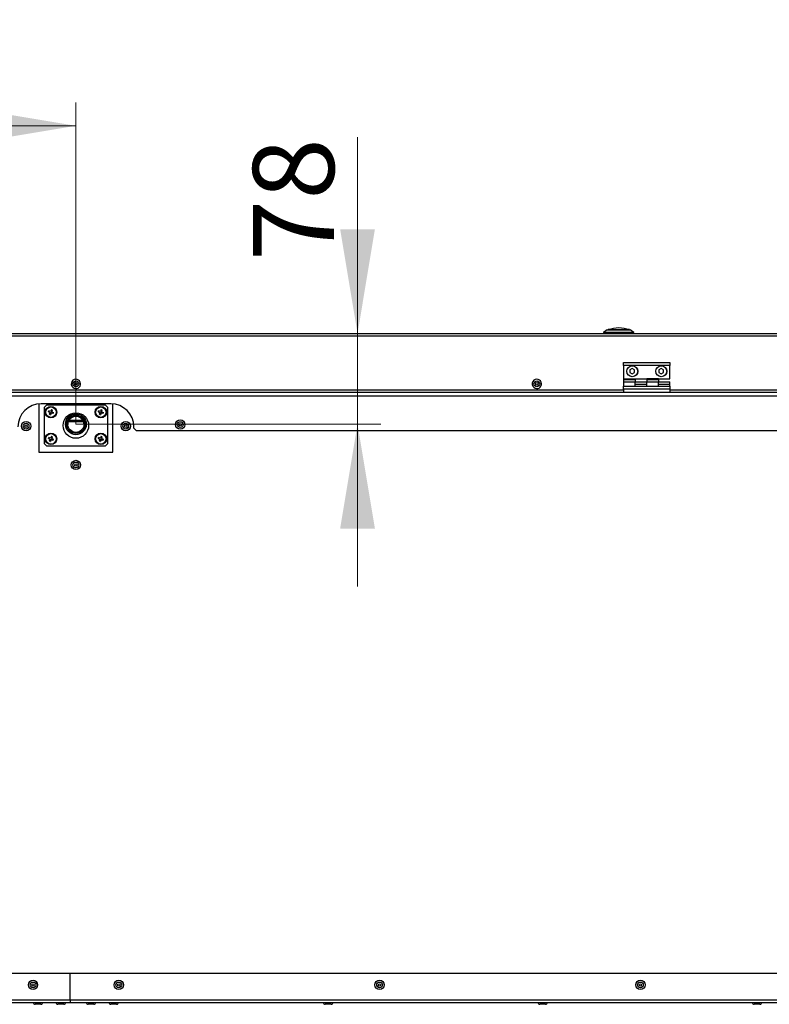
# Model space of a CAD drawing. Units: millimetres. Extents: x -831 to 6021, y -1363 to 8684.
# Drawn here: x 2495 to 3142, y 4364 to 5212 of the extents above; entities that cross this region are included whole.
import ezdxf

# ---------------------------------------------------------------- set-up
doc = ezdxf.new("R2010")
doc.units = ezdxf.units.MM
doc.header["$LTSCALE"] = 20
doc.linetypes.add('SLD-Plná', pattern=[0])
doc.layers.add('SLD-0', color=7, linetype='Continuous')
doc.styles.add('SLDTEXTSTYLE0', font='TXT', dxfattribs={"width": 0.605})
doc.dimstyles.new('SLDDIMSTYLE0', dxfattribs={"dimtxt": 70, "dimasz": 90, "dimexe": 0, "dimexo": 0.0625, "dimgap": 17.5, "dimtad": 1, "dimdec": 0, "dimrnd": 1e-09, "dimzin": 12, "dimdsep": 46, "dimtxsty": 'SLDTEXTSTYLE0', "dimsah": 1, "dimcen": 0.09, "dimadec": 0, "dimazin": 3, "dimtfac": 1, "dimtmove": 0, "dimatfit": 0, "dimfxl": 1, "dimfrac": 2, "dimtolj": 1, "dimtzin": 12, "dimarcsym": 0})
doc.dimstyles.new('SLDDIMSTYLE1', dxfattribs={"dimtxt": 70, "dimasz": 90, "dimexe": 0, "dimexo": 0.0625, "dimgap": 17.5, "dimtad": 1, "dimdec": 0, "dimrnd": 1e-09, "dimzin": 12, "dimdsep": 46, "dimtxsty": 'SLDTEXTSTYLE0', "dimsah": 1, "dimcen": 0.09, "dimadec": 0, "dimazin": 3, "dimtfac": 1, "dimtofl": 0, "dimtmove": 0, "dimatfit": 3, "dimfxl": 1, "dimfrac": 2, "dimtolj": 1, "dimtzin": 12, "dimarcsym": 0})

# ---------------------------------------------------------------- blocks, each defined once
blk = doc.blocks.new('_D_4')
at = {"color": 7, "linetype": 'SLD-Plná', "lineweight": 0}
for p, q in [((1266.78, 4920.87), (1266.78, 5140.84)), ((2543.68, 4863.61), (2543.68, 5140.84)), ((2543.68, 5120.84), (1266.78, 5120.84))]:
    blk.add_line(p, q, dxfattribs=at)
at = {"color": 7, "linetype": 'SLD-Plná', "lineweight": 18}
for points in [[(1266.78, 5120.84), (1356.78, 5105.84), (1356.78, 5135.84)], [(2543.68, 5120.84), (2453.68, 5135.84), (2453.68, 5105.84)]]:
    blk.add_solid(points, dxfattribs=at)
at = {"color": 7, "linetype": 'SLD-Plná', "lineweight": 18, "insert": (1798.29, 5211.07), "char_height": 70, "attachment_point": 1, "style": 'SLDTEXTSTYLE0'}
blk.add_mtext('1277', dxfattribs=at)
blk = doc.blocks.new('_D_5')
at = {"color": 7, "linetype": 'SLD-Plná', "lineweight": 0}
for p, q in [((2786.65, 4941.67), (2786.65, 5111.09)), ((2786.65, 4863.61), (2786.65, 4941.67)), ((2543.68, 4863.61), (2806.65, 4863.61)), ((2786.65, 4863.61), (2786.65, 4723.61))]:
    blk.add_line(p, q, dxfattribs=at)
at = {"color": 7, "linetype": 'SLD-Plná', "lineweight": 18}
for points in [[(2786.65, 4941.67), (2801.65, 5031.67), (2771.65, 5031.67)], [(2786.65, 4863.61), (2771.65, 4773.61), (2801.65, 4773.61)]]:
    blk.add_solid(points, dxfattribs=at)
at = {"color": 7, "linetype": 'SLD-Plná', "lineweight": 18, "insert": (2696.41, 5004.15), "char_height": 70, "attachment_point": 1, "rotation": 90, "style": 'SLDTEXTSTYLE0'}
blk.add_mtext('78', dxfattribs=at)

msp = doc.modelspace()

# ---------------------------------------------------------------- linework, layer by layer
at = {"layer": 'SLD-0'}
for p, q in [((1287.58, 4941.67), (3799.78, 4941.67)), ((1287.58, 4939.87), (3799.78, 4939.87)), ((1334.91, 4941.67), (3752.46, 4941.67)), ((1334.91, 4939.87), (3752.46, 4939.87)), ((3001.98, 4945.07), (2998.98, 4942.57)), ((2998.98, 4942.57), (2998.98, 4942.07)), ((3024.98, 4942.57), (2998.98, 4942.57)), ((2998.98, 4942.07), (3024.98, 4942.07)), ((3001.98, 4945.07), (3021.98, 4945.07)), ((3002.58, 4942.07), (3002.58, 4941.67)), ((3002.73, 4945.17), (3002.73, 4945.07)), ((3002.73, 4945.17), (3021.23, 4945.17)), ((3021.23, 4945.07), (3021.23, 4945.17)), ((3021.38, 4941.67), (3021.38, 4942.07)), ((3024.98, 4942.57), (3021.98, 4945.07)), ((3024.98, 4942.07), (3024.98, 4942.57)), ((3016.18, 4916.77), (3056.18, 4916.77)), ((3016.18, 4914.27), (3016.18, 4916.77)), ((3056.18, 4914.27), (3016.18, 4914.27)), ((3016.18, 4914.27), (3016.18, 4902.77)), ((3056.18, 4916.77), (3056.18, 4914.27)), ((3056.18, 4902.77), (3056.18, 4914.27)), ((3023.68, 4911.58), (3021.68, 4910.43)), ((3021.68, 4910.43), (3021.68, 4908.12)), ((3021.68, 4908.12), (3023.68, 4906.96)), ((3025.68, 4910.43), (3023.68, 4911.58)), ((3023.68, 4906.96), (3025.68, 4908.12)), ((3025.68, 4908.12), (3025.68, 4910.43)), ((3048.68, 4911.58), (3046.68, 4910.43)), ((3046.68, 4910.43), (3046.68, 4908.12)), ((3046.68, 4908.12), (3048.68, 4906.96)), ((3050.68, 4910.43), (3048.68, 4911.58)), ((3048.68, 4906.96), (3050.68, 4908.12)), ((3050.68, 4908.12), (3050.68, 4910.43)), ((3016.18, 4902.77), (3026.18, 4902.77)), ((3016.18, 4902.77), (3016.18, 4901.77)), ((3026.18, 4901.77), (3016.18, 4901.77)), ((3016.18, 4901.77), (3016.18, 4899.77)), ((3026.18, 4899.77), (3016.18, 4899.77)), ((3016.18, 4899.77), (3016.18, 4896.37)), ((3026.18, 4902.77), (3036.18, 4902.77)), ((3026.18, 4902.77), (3026.18, 4901.77)), ((3026.18, 4901.77), (3026.18, 4899.77)), ((3026.18, 4900.27), (3036.18, 4900.27)), ((3026.18, 4898.27), (3026.18, 4900.27)), ((3026.18, 4898.27), (3036.18, 4898.27)), ((3026.18, 4896.37), (3026.18, 4898.27)), ((3046.18, 4902.77), (3036.18, 4902.77)), ((3036.18, 4902.77), (3036.18, 4901.77)), ((3046.18, 4901.77), (3036.18, 4901.77)), ((3036.18, 4901.77), (3036.18, 4899.77)), ((3036.18, 4898.27), (3036.18, 4900.27)), ((3046.18, 4899.77), (3036.18, 4899.77)), ((3036.18, 4896.37), (3036.18, 4898.27)), ((3046.18, 4902.77), (3056.18, 4902.77)), ((3046.18, 4902.77), (3046.18, 4901.77)), ((3046.18, 4901.77), (3046.18, 4899.77)), ((3046.18, 4900.27), (3056.18, 4900.27)), ((3046.18, 4898.27), (3046.18, 4900.27)), ((3046.18, 4898.27), (3056.18, 4898.27)), ((3046.18, 4896.37), (3046.18, 4898.27)), ((3056.18, 4898.27), (3056.18, 4900.27)), ((3056.18, 4896.37), (3056.18, 4898.27)), ((1345.88, 4891.27), (3741.48, 4891.27)), ((3016.18, 4892.87), (2071.18, 4892.87)), ((3016.18, 4896.37), (3056.18, 4896.37)), ((3016.18, 4893.87), (3016.18, 4896.37)), ((3056.18, 4893.87), (3016.18, 4893.87)), ((3016.18, 4893.87), (3016.18, 4891.27)), ((3056.18, 4896.37), (3056.18, 4893.87)), ((3056.18, 4893.87), (3056.18, 4891.27)), ((3481.18, 4892.87), (3056.18, 4892.87)), ((1797.58, 4888.17), (3289.78, 4888.17)), ((2511.68, 4881.17), (2511.68, 4839.47)), ((2573.68, 4881.27), (2513.68, 4881.27)), ((2575.68, 4839.47), (2575.68, 4881.17)), ((2518.18, 4879.99), (2516.18, 4877.99)), ((2516.18, 4877.99), (2516.18, 4846.99)), ((2569.18, 4879.99), (2518.18, 4879.99)), ((2520.01, 4874.35), (2520.39, 4875.28)), ((2520.01, 4874.35), (2521.53, 4873.72)), ((2521.91, 4874.65), (2520.39, 4875.28)), ((2520.9, 4872.2), (2521.53, 4873.72)), ((2520.9, 4872.2), (2521.82, 4871.81)), ((2522.45, 4873.34), (2521.82, 4871.81)), ((2522.54, 4876.17), (2521.91, 4874.65)), ((2523.98, 4872.71), (2522.45, 4873.34)), ((2522.54, 4876.17), (2523.47, 4875.79)), ((2522.84, 4874.26), (2523.47, 4875.79)), ((2522.84, 4874.26), (2524.36, 4873.63)), ((2523.98, 4872.71), (2524.36, 4873.63)), ((2563.01, 4874.35), (2563.39, 4875.28)), ((2563.01, 4874.35), (2564.53, 4873.72)), ((2564.91, 4874.65), (2563.39, 4875.28)), ((2563.9, 4872.2), (2564.53, 4873.72)), ((2563.9, 4872.2), (2564.82, 4871.81)), ((2565.45, 4873.34), (2564.82, 4871.81)), ((2565.54, 4876.17), (2564.91, 4874.65)), ((2566.98, 4872.71), (2565.45, 4873.34)), ((2565.54, 4876.17), (2566.47, 4875.79)), ((2565.84, 4874.26), (2566.47, 4875.79)), ((2565.84, 4874.26), (2567.36, 4873.63)), ((2566.98, 4872.71), (2567.36, 4873.63)), ((2571.18, 4877.99), (2569.18, 4879.99)), ((2571.18, 4846.99), (2571.18, 4877.99)), ((2534.68, 4863.6), (2534.68, 4863.49)), ((2537.16, 4865.82), (2550.21, 4865.82)), ((2549.72, 4866.83), (2537.65, 4866.83)), ((2543.33, 4870.28), (2544.03, 4870.28)), ((2552.68, 4863.49), (2552.68, 4863.6)), ((2593.68, 4860.27), (2593.68, 4861.27)), ((2593.68, 4860.27), (2595.68, 4858.27)), ((2595.68, 4858.27), (3289.78, 4858.27)), ((2516.18, 4846.99), (2518.18, 4844.99)), ((2520.01, 4851.35), (2520.39, 4852.28)), ((2520.01, 4851.35), (2521.53, 4850.72)), ((2521.91, 4851.65), (2520.39, 4852.28)), ((2520.9, 4849.2), (2521.53, 4850.72)), ((2520.9, 4849.2), (2521.82, 4848.81)), ((2522.45, 4850.34), (2521.82, 4848.81)), ((2522.54, 4853.17), (2521.91, 4851.65)), ((2523.98, 4849.71), (2522.45, 4850.34)), ((2522.54, 4853.17), (2523.47, 4852.79)), ((2522.84, 4851.26), (2523.47, 4852.79)), ((2522.84, 4851.26), (2524.36, 4850.63)), ((2523.98, 4849.71), (2524.36, 4850.63)), ((2563.01, 4851.35), (2563.39, 4852.28)), ((2563.01, 4851.35), (2564.53, 4850.72)), ((2564.91, 4851.65), (2563.39, 4852.28)), ((2563.9, 4849.2), (2564.53, 4850.72)), ((2563.9, 4849.2), (2564.82, 4848.81)), ((2565.45, 4850.34), (2564.82, 4848.81)), ((2565.54, 4853.17), (2564.91, 4851.65)), ((2566.98, 4849.71), (2565.45, 4850.34)), ((2565.54, 4853.17), (2566.47, 4852.79)), ((2565.84, 4851.26), (2566.47, 4852.79)), ((2565.84, 4851.26), (2567.36, 4850.63)), ((2566.98, 4849.71), (2567.36, 4850.63)), ((2569.18, 4844.99), (2571.18, 4846.99)), ((2511.68, 4839.47), (2575.68, 4839.47)), ((2518.18, 4844.99), (2569.18, 4844.99)), ((2538.68, 4390.27), (1797.58, 4390.27)), ((2538.68, 4367.07), (2538.68, 4390.27)), ((3289.78, 4390.27), (2538.68, 4390.27)), ((1796.18, 4365.27), (2538.68, 4365.27)), ((2538.68, 4367.07), (1797.98, 4367.07)), ((2513.53, 4363.57), (2508.53, 4363.57)), ((2533.18, 4363.57), (2528.18, 4363.57)), ((2538.68, 4367.07), (2538.68, 4365.27)), ((3289.38, 4367.07), (2538.68, 4367.07)), ((2538.68, 4365.27), (3291.18, 4365.27)), ((2557.64, 4363.57), (2554.18, 4363.57)), ((2559.18, 4363.57), (2557.64, 4363.57)), ((2577.29, 4363.57), (2573.83, 4363.57)), ((2578.83, 4363.57), (2577.29, 4363.57)), ((2762.29, 4363.57), (2758.83, 4363.57)), ((2763.83, 4363.57), (2762.29, 4363.57)), ((2947.29, 4363.57), (2943.83, 4363.57)), ((2948.83, 4363.57), (2947.29, 4363.57)), ((3132.29, 4363.57), (3128.83, 4363.57)), ((3133.83, 4363.57), (3132.29, 4363.57))]:
    msp.add_line(p, q, dxfattribs=at)
at = {"layer": 'SLD-0', "flags": 128}
for points in [[(2542.15, 4894.67), (2543.31, 4894.38), (2543.69, 4894.36)], [(2939.78, 4894.67), (2940.94, 4894.38), (2941.32, 4894.36)]]:
    msp.add_lwpolyline(points, dxfattribs=at)
at = {"layer": 'SLD-0'}
for centre, radius in [((3023.68, 4909.27), 4.75), ((3023.68, 4909.27), 4.7), ((3048.68, 4909.27), 4.75), ((3048.68, 4909.27), 4.7), ((2543.68, 4898.37), 2.5), ((2543.7, 4898.37), 2.5), ((2543.68, 4898.37), 1.09), ((2543.7, 4898.37), 1.09), ((2941.32, 4898.37), 2.5), ((2941.33, 4898.37), 2.5), ((2941.32, 4898.37), 1.09), ((2941.33, 4898.37), 1.09), ((2522.18, 4873.99), 5), ((2522.18, 4873.99), 4.5), ((2543.68, 4862.49), 11), ((2543.68, 4863.6), 9), ((2565.18, 4873.99), 5), ((2565.18, 4873.99), 4.5), ((2500.68, 4861.97), 4.01), ((2500.68, 4861.97), 2.5), ((2543.68, 4863.61), 8), ((2543.68, 4863.61), 7), ((2543.68, 4863.61), 7), ((2586.68, 4861.97), 4.01), ((2586.68, 4861.97), 2.5), ((2633.68, 4863.27), 4.01), ((2633.68, 4863.27), 2.5), ((2633.68, 4863.27), 1.09), ((2500.68, 4861.97), 1.09), ((2522.18, 4850.99), 5), ((2522.18, 4850.99), 4.5), ((2565.18, 4850.99), 5), ((2565.18, 4850.99), 4.5), ((2586.68, 4861.97), 1.09), ((2543.68, 4828.47), 4.01), ((2543.68, 4828.47), 2.5), ((2543.68, 4828.47), 1.09), ((2506.68, 4380.27), 4.01), ((2506.68, 4380.27), 2.5), ((2506.68, 4380.27), 1.09), ((2580.68, 4380.27), 4.01), ((2580.68, 4380.27), 2.5), ((2580.68, 4380.27), 1.09), ((2805.68, 4380.27), 4.01), ((2805.68, 4380.27), 2.5), ((2805.68, 4380.27), 1.09), ((3030.68, 4380.27), 4.01), ((3030.68, 4380.27), 2.5), ((3030.68, 4380.27), 1.09)]:
    msp.add_circle(centre, radius, dxfattribs=at)
for centre, radius, start, end in [((3023.59, 4845.85), 101.48, 96.56734, 101.85988), ((3000.38, 4845.85), 101.48, 78.14012, 83.43266), ((2543.68, 4898.37), 4.01, 89.88115, 247.47733), ((2543.7, 4898.37), 4.01, 247.47733, 90.11925), ((2941.32, 4898.37), 4.01, 89.8804, 247.47733), ((2941.33, 4898.37), 4.01, 247.47733, 90.1185), ((2513.68, 4861.27), 20, 90, 180), ((2573.68, 4861.27), 20, 0, 90), ((2543.68, 4863.29), 7, 1.32321, 178.67679), ((2508.53, 4365.08), 1.51, 172.84733, 270), ((2513.53, 4365.08), 1.51, 270, 7.15267), ((2528.18, 4365.08), 1.51, 172.84733, 270), ((2533.18, 4365.08), 1.51, 270, 7.15267), ((2554.18, 4365.08), 1.51, 172.84733, 270), ((2559.18, 4365.08), 1.51, 270, 7.15267), ((2573.83, 4365.08), 1.51, 172.84733, 270), ((2578.83, 4365.08), 1.51, 270, 7.15267), ((2758.83, 4365.08), 1.51, 172.84733, 270), ((2763.83, 4365.08), 1.51, 270, 7.15267), ((2943.83, 4365.08), 1.51, 172.84733, 270), ((2948.83, 4365.08), 1.51, 270, 7.15267), ((3128.83, 4365.08), 1.51, 172.84733, 270), ((3133.83, 4365.08), 1.51, 270, 7.15267)]:
    msp.add_arc(centre, radius, start, end, dxfattribs=at)

# ---------------------------------------------------------------- dimensions: what is measured, and where the dimension line sits
at = {"color": 7, "linetype": 'SLD-Plná', "lineweight": 18}
dim = msp.add_linear_dim(base=(1266.78, 5120.84), p1=(2543.68, 4863.61), p2=(1266.78, 4920.87), dimstyle='SLDDIMSTYLE1', dxfattribs=at)
dim.commit()
dim.dimension.update_dxf_attribs({"geometry": '_D_4', "text_midpoint": (1905.23, 5120.84), "dimtype": 160})
dim = msp.add_linear_dim(base=(2786.65, 4941.67), p1=(2543.68, 4863.61), p2=(3752.46, 4941.67), angle=90, dimstyle='SLDDIMSTYLE0', dxfattribs=at)
dim.commit()
dim.dimension.update_dxf_attribs({"geometry": '_D_5', "text_midpoint": (2786.65, 5057.62), "dimtype": 160})

doc.saveas('drawing.dxf')
